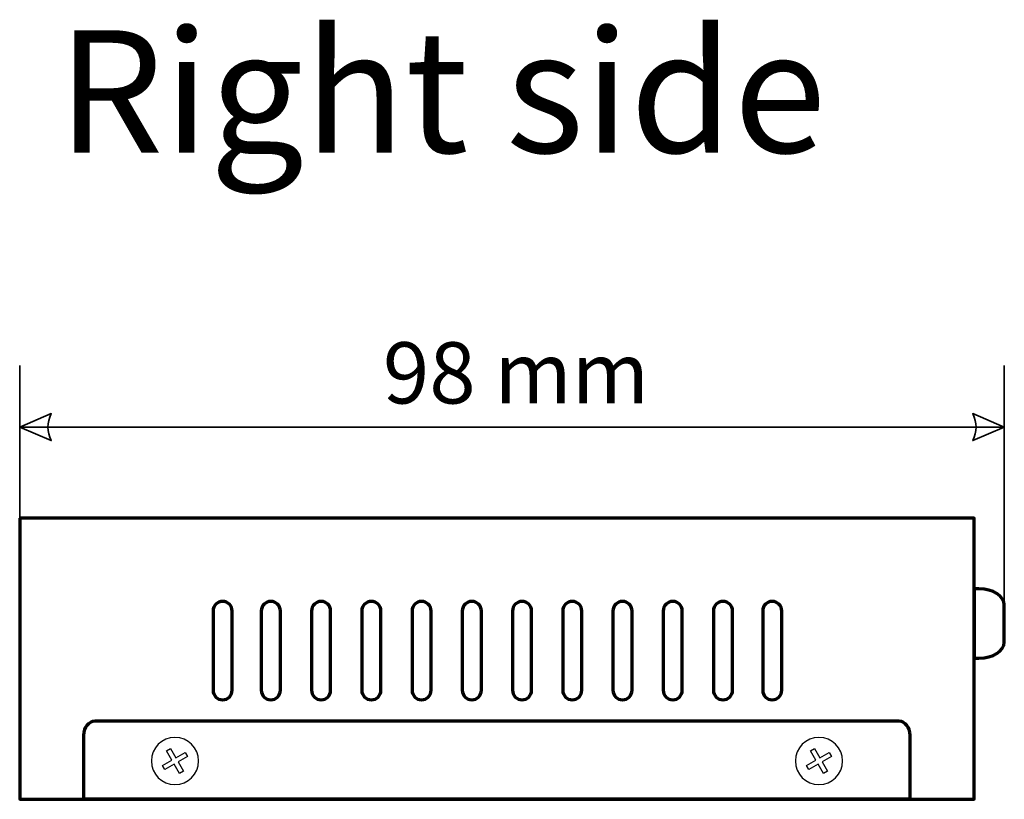
# Model space of a CAD drawing. Units: centimetres. Extents: x -42 to 40.1, y -27.6 to 30.7.
# Drawn here: x -42 to -32.2, y -10.4 to -2.6 of the extents above; entities that cross this region are included whole.
import ezdxf

# ---------------------------------------------------------------- set-up
doc = ezdxf.new("R2010")
doc.units = ezdxf.units.CM
doc.header["$MEASUREMENT"] = 0
doc.layers.add('Rzut', color=7, linetype='Continuous')
doc.layers.add('Wymiary', color=7, linetype='Continuous')
doc.styles.add('0', font='Arial', dxfattribs={"height": 1})
doc.styles.add('4', font='Arial', dxfattribs={"height": 1})

msp = doc.modelspace()

# ---------------------------------------------------------------- linework, layer by layer
at = {"layer": 'Rzut', "color": 7, "lineweight": 70}
for points, knots in [([(-42.04755, -7.56754), (-42.04755, -7.56754), (-32.54755, -7.56754), (-32.54755, -7.56754), (-32.54755, -7.56754), (-32.54755, -7.56754), (-32.54755, -10.36754), (-32.54755, -10.36754), (-32.54755, -10.36754), (-32.54755, -10.36754), (-42.04755, -10.36754), (-42.04755, -10.36754), (-42.04755, -10.36754), (-42.04755, -10.36754), (-42.04755, -7.56754), (-42.04755, -7.56754)], [0, 0, 0, 0, 0.2, 0.2, 0.2, 0.2, 0.4, 0.4, 0.4, 0.4, 0.6, 0.6, 0.6, 0.6, 1, 1, 1, 1]), ([(-32.54755, -8.27253), (-32.54755, -8.27253), (-32.50019, -8.27253), (-32.50019, -8.27253), (-32.50019, -8.27253), (-32.36125, -8.27253), (-32.24757, -8.34453), (-32.24757, -8.43253), (-32.24757, -8.43253), (-32.24757, -8.43253), (-32.24757, -8.80253), (-32.24757, -8.80253), (-32.24757, -8.80253), (-32.24757, -8.89053), (-32.36125, -8.96253), (-32.50019, -8.96253), (-32.50019, -8.96253), (-32.50019, -8.96253), (-32.54755, -8.96253), (-32.54755, -8.96253), (-32.54755, -8.96253), (-32.54755, -8.96253), (-32.54755, -8.27253), (-32.54755, -8.27253)], [0, 0, 0, 0, 0.1428571, 0.1428571, 0.1428571, 0.1428571, 0.2857143, 0.2857143, 0.2857143, 0.2857143, 0.4285714, 0.4285714, 0.4285714, 0.4285714, 0.5714286, 0.5714286, 0.5714286, 0.5714286, 0.7142857, 0.7142857, 0.7142857, 0.7142857, 1, 1, 1, 1]), ([(-40.02755, -8.39721), (-40.02755, -8.39721), (-40.02755, -8.39721), (-40.02755, -8.39721), (-40.02755, -8.39721), (-39.9753, -8.39721), (-39.93255, -8.43996), (-39.93255, -8.49221), (-39.93255, -8.49221), (-39.93255, -8.49221), (-39.93255, -9.28221), (-39.93255, -9.28221), (-39.93255, -9.28221), (-39.93255, -9.33446), (-39.9753, -9.37721), (-40.02755, -9.37721), (-40.02755, -9.37721), (-40.02755, -9.37721), (-40.02755, -9.37721), (-40.02755, -9.37721), (-40.02755, -9.37721), (-40.0798, -9.37721), (-40.12255, -9.33446), (-40.12255, -9.28221), (-40.12255, -9.28221), (-40.12255, -9.28221), (-40.12255, -8.49221), (-40.12255, -8.49221), (-40.12255, -8.49221), (-40.12255, -8.43996), (-40.0798, -8.39721), (-40.02755, -8.39721)], [0, 0, 0, 0, 0.1111111, 0.1111111, 0.1111111, 0.1111111, 0.2222222, 0.2222222, 0.2222222, 0.2222222, 0.3333333, 0.3333333, 0.3333333, 0.3333333, 0.4444444, 0.4444444, 0.4444444, 0.4444444, 0.5555556, 0.5555556, 0.5555556, 0.5555556, 0.6666667, 0.6666667, 0.6666667, 0.6666667, 0.7777778, 0.7777778, 0.7777778, 0.7777778, 1, 1, 1, 1]), ([(-39.54755, -8.39721), (-39.54755, -8.39721), (-39.54755, -8.39721), (-39.54755, -8.39721), (-39.54755, -8.39721), (-39.4953, -8.39721), (-39.45255, -8.43996), (-39.45255, -8.49221), (-39.45255, -8.49221), (-39.45255, -8.49221), (-39.45255, -9.28221), (-39.45255, -9.28221), (-39.45255, -9.28221), (-39.45255, -9.33446), (-39.4953, -9.37721), (-39.54755, -9.37721), (-39.54755, -9.37721), (-39.54755, -9.37721), (-39.54755, -9.37721), (-39.54755, -9.37721), (-39.54755, -9.37721), (-39.5998, -9.37721), (-39.64255, -9.33446), (-39.64255, -9.28221), (-39.64255, -9.28221), (-39.64255, -9.28221), (-39.64255, -8.49221), (-39.64255, -8.49221), (-39.64255, -8.49221), (-39.64255, -8.43996), (-39.5998, -8.39721), (-39.54755, -8.39721)], [0, 0, 0, 0, 0.1111111, 0.1111111, 0.1111111, 0.1111111, 0.2222222, 0.2222222, 0.2222222, 0.2222222, 0.3333333, 0.3333333, 0.3333333, 0.3333333, 0.4444444, 0.4444444, 0.4444444, 0.4444444, 0.5555556, 0.5555556, 0.5555556, 0.5555556, 0.6666667, 0.6666667, 0.6666667, 0.6666667, 0.7777778, 0.7777778, 0.7777778, 0.7777778, 1, 1, 1, 1]), ([(-39.04755, -8.39721), (-39.04755, -8.39721), (-39.04755, -8.39721), (-39.04755, -8.39721), (-39.04755, -8.39721), (-38.9953, -8.39721), (-38.95255, -8.43996), (-38.95255, -8.49221), (-38.95255, -8.49221), (-38.95255, -8.49221), (-38.95255, -9.28221), (-38.95255, -9.28221), (-38.95255, -9.28221), (-38.95255, -9.33446), (-38.9953, -9.37721), (-39.04755, -9.37721), (-39.04755, -9.37721), (-39.04755, -9.37721), (-39.04755, -9.37721), (-39.04755, -9.37721), (-39.04755, -9.37721), (-39.0998, -9.37721), (-39.14255, -9.33446), (-39.14255, -9.28221), (-39.14255, -9.28221), (-39.14255, -9.28221), (-39.14255, -8.49221), (-39.14255, -8.49221), (-39.14255, -8.49221), (-39.14255, -8.43996), (-39.0998, -8.39721), (-39.04755, -8.39721)], [0, 0, 0, 0, 0.1111111, 0.1111111, 0.1111111, 0.1111111, 0.2222222, 0.2222222, 0.2222222, 0.2222222, 0.3333333, 0.3333333, 0.3333333, 0.3333333, 0.4444444, 0.4444444, 0.4444444, 0.4444444, 0.5555556, 0.5555556, 0.5555556, 0.5555556, 0.6666667, 0.6666667, 0.6666667, 0.6666667, 0.7777778, 0.7777778, 0.7777778, 0.7777778, 1, 1, 1, 1]), ([(-38.54755, -8.39721), (-38.54755, -8.39721), (-38.54755, -8.39721), (-38.54755, -8.39721), (-38.54755, -8.39721), (-38.4953, -8.39721), (-38.45255, -8.43996), (-38.45255, -8.49221), (-38.45255, -8.49221), (-38.45255, -8.49221), (-38.45255, -9.28221), (-38.45255, -9.28221), (-38.45255, -9.28221), (-38.45255, -9.33446), (-38.4953, -9.37721), (-38.54755, -9.37721), (-38.54755, -9.37721), (-38.54755, -9.37721), (-38.54755, -9.37721), (-38.54755, -9.37721), (-38.54755, -9.37721), (-38.5998, -9.37721), (-38.64255, -9.33446), (-38.64255, -9.28221), (-38.64255, -9.28221), (-38.64255, -9.28221), (-38.64255, -8.49221), (-38.64255, -8.49221), (-38.64255, -8.49221), (-38.64255, -8.43996), (-38.5998, -8.39721), (-38.54755, -8.39721)], [0, 0, 0, 0, 0.1111111, 0.1111111, 0.1111111, 0.1111111, 0.2222222, 0.2222222, 0.2222222, 0.2222222, 0.3333333, 0.3333333, 0.3333333, 0.3333333, 0.4444444, 0.4444444, 0.4444444, 0.4444444, 0.5555556, 0.5555556, 0.5555556, 0.5555556, 0.6666667, 0.6666667, 0.6666667, 0.6666667, 0.7777778, 0.7777778, 0.7777778, 0.7777778, 1, 1, 1, 1]), ([(-38.04755, -8.39721), (-38.04755, -8.39721), (-38.04755, -8.39721), (-38.04755, -8.39721), (-38.04755, -8.39721), (-37.9953, -8.39721), (-37.95255, -8.43996), (-37.95255, -8.49221), (-37.95255, -8.49221), (-37.95255, -8.49221), (-37.95255, -9.28221), (-37.95255, -9.28221), (-37.95255, -9.28221), (-37.95255, -9.33446), (-37.9953, -9.37721), (-38.04755, -9.37721), (-38.04755, -9.37721), (-38.04755, -9.37721), (-38.04755, -9.37721), (-38.04755, -9.37721), (-38.04755, -9.37721), (-38.0998, -9.37721), (-38.14255, -9.33446), (-38.14255, -9.28221), (-38.14255, -9.28221), (-38.14255, -9.28221), (-38.14255, -8.49221), (-38.14255, -8.49221), (-38.14255, -8.49221), (-38.14255, -8.43996), (-38.0998, -8.39721), (-38.04755, -8.39721)], [0, 0, 0, 0, 0.1111111, 0.1111111, 0.1111111, 0.1111111, 0.2222222, 0.2222222, 0.2222222, 0.2222222, 0.3333333, 0.3333333, 0.3333333, 0.3333333, 0.4444444, 0.4444444, 0.4444444, 0.4444444, 0.5555556, 0.5555556, 0.5555556, 0.5555556, 0.6666667, 0.6666667, 0.6666667, 0.6666667, 0.7777778, 0.7777778, 0.7777778, 0.7777778, 1, 1, 1, 1]), ([(-37.54755, -8.39721), (-37.54755, -8.39721), (-37.54755, -8.39721), (-37.54755, -8.39721), (-37.54755, -8.39721), (-37.4953, -8.39721), (-37.45255, -8.43996), (-37.45255, -8.49221), (-37.45255, -8.49221), (-37.45255, -8.49221), (-37.45255, -9.28221), (-37.45255, -9.28221), (-37.45255, -9.28221), (-37.45255, -9.33446), (-37.4953, -9.37721), (-37.54755, -9.37721), (-37.54755, -9.37721), (-37.54755, -9.37721), (-37.54755, -9.37721), (-37.54755, -9.37721), (-37.54755, -9.37721), (-37.5998, -9.37721), (-37.64255, -9.33446), (-37.64255, -9.28221), (-37.64255, -9.28221), (-37.64255, -9.28221), (-37.64255, -8.49221), (-37.64255, -8.49221), (-37.64255, -8.49221), (-37.64255, -8.43996), (-37.5998, -8.39721), (-37.54755, -8.39721)], [0, 0, 0, 0, 0.1111111, 0.1111111, 0.1111111, 0.1111111, 0.2222222, 0.2222222, 0.2222222, 0.2222222, 0.3333333, 0.3333333, 0.3333333, 0.3333333, 0.4444444, 0.4444444, 0.4444444, 0.4444444, 0.5555556, 0.5555556, 0.5555556, 0.5555556, 0.6666667, 0.6666667, 0.6666667, 0.6666667, 0.7777778, 0.7777778, 0.7777778, 0.7777778, 1, 1, 1, 1]), ([(-37.04755, -8.39721), (-37.04755, -8.39721), (-37.04755, -8.39721), (-37.04755, -8.39721), (-37.04755, -8.39721), (-36.9953, -8.39721), (-36.95255, -8.43996), (-36.95255, -8.49221), (-36.95255, -8.49221), (-36.95255, -8.49221), (-36.95255, -9.28221), (-36.95255, -9.28221), (-36.95255, -9.28221), (-36.95255, -9.33446), (-36.9953, -9.37721), (-37.04755, -9.37721), (-37.04755, -9.37721), (-37.04755, -9.37721), (-37.04755, -9.37721), (-37.04755, -9.37721), (-37.04755, -9.37721), (-37.0998, -9.37721), (-37.14255, -9.33446), (-37.14255, -9.28221), (-37.14255, -9.28221), (-37.14255, -9.28221), (-37.14255, -8.49221), (-37.14255, -8.49221), (-37.14255, -8.49221), (-37.14255, -8.43996), (-37.0998, -8.39721), (-37.04755, -8.39721)], [0, 0, 0, 0, 0.1111111, 0.1111111, 0.1111111, 0.1111111, 0.2222222, 0.2222222, 0.2222222, 0.2222222, 0.3333333, 0.3333333, 0.3333333, 0.3333333, 0.4444444, 0.4444444, 0.4444444, 0.4444444, 0.5555556, 0.5555556, 0.5555556, 0.5555556, 0.6666667, 0.6666667, 0.6666667, 0.6666667, 0.7777778, 0.7777778, 0.7777778, 0.7777778, 1, 1, 1, 1]), ([(-36.54755, -8.39721), (-36.54755, -8.39721), (-36.54755, -8.39721), (-36.54755, -8.39721), (-36.54755, -8.39721), (-36.4953, -8.39721), (-36.45255, -8.43996), (-36.45255, -8.49221), (-36.45255, -8.49221), (-36.45255, -8.49221), (-36.45255, -9.28221), (-36.45255, -9.28221), (-36.45255, -9.28221), (-36.45255, -9.33446), (-36.4953, -9.37721), (-36.54755, -9.37721), (-36.54755, -9.37721), (-36.54755, -9.37721), (-36.54755, -9.37721), (-36.54755, -9.37721), (-36.54755, -9.37721), (-36.5998, -9.37721), (-36.64255, -9.33446), (-36.64255, -9.28221), (-36.64255, -9.28221), (-36.64255, -9.28221), (-36.64255, -8.49221), (-36.64255, -8.49221), (-36.64255, -8.49221), (-36.64255, -8.43996), (-36.5998, -8.39721), (-36.54755, -8.39721)], [0, 0, 0, 0, 0.1111111, 0.1111111, 0.1111111, 0.1111111, 0.2222222, 0.2222222, 0.2222222, 0.2222222, 0.3333333, 0.3333333, 0.3333333, 0.3333333, 0.4444444, 0.4444444, 0.4444444, 0.4444444, 0.5555556, 0.5555556, 0.5555556, 0.5555556, 0.6666667, 0.6666667, 0.6666667, 0.6666667, 0.7777778, 0.7777778, 0.7777778, 0.7777778, 1, 1, 1, 1]), ([(-36.04755, -8.39721), (-36.04755, -8.39721), (-36.04755, -8.39721), (-36.04755, -8.39721), (-36.04755, -8.39721), (-35.9953, -8.39721), (-35.95255, -8.43996), (-35.95255, -8.49221), (-35.95255, -8.49221), (-35.95255, -8.49221), (-35.95255, -9.28221), (-35.95255, -9.28221), (-35.95255, -9.28221), (-35.95255, -9.33446), (-35.9953, -9.37721), (-36.04755, -9.37721), (-36.04755, -9.37721), (-36.04755, -9.37721), (-36.04755, -9.37721), (-36.04755, -9.37721), (-36.04755, -9.37721), (-36.0998, -9.37721), (-36.14255, -9.33446), (-36.14255, -9.28221), (-36.14255, -9.28221), (-36.14255, -9.28221), (-36.14255, -8.49221), (-36.14255, -8.49221), (-36.14255, -8.49221), (-36.14255, -8.43996), (-36.0998, -8.39721), (-36.04755, -8.39721)], [0, 0, 0, 0, 0.1111111, 0.1111111, 0.1111111, 0.1111111, 0.2222222, 0.2222222, 0.2222222, 0.2222222, 0.3333333, 0.3333333, 0.3333333, 0.3333333, 0.4444444, 0.4444444, 0.4444444, 0.4444444, 0.5555556, 0.5555556, 0.5555556, 0.5555556, 0.6666667, 0.6666667, 0.6666667, 0.6666667, 0.7777778, 0.7777778, 0.7777778, 0.7777778, 1, 1, 1, 1]), ([(-35.54755, -8.39721), (-35.54755, -8.39721), (-35.54755, -8.39721), (-35.54755, -8.39721), (-35.54755, -8.39721), (-35.4953, -8.39721), (-35.45255, -8.43996), (-35.45255, -8.49221), (-35.45255, -8.49221), (-35.45255, -8.49221), (-35.45255, -9.28221), (-35.45255, -9.28221), (-35.45255, -9.28221), (-35.45255, -9.33446), (-35.4953, -9.37721), (-35.54755, -9.37721), (-35.54755, -9.37721), (-35.54755, -9.37721), (-35.54755, -9.37721), (-35.54755, -9.37721), (-35.54755, -9.37721), (-35.5998, -9.37721), (-35.64255, -9.33446), (-35.64255, -9.28221), (-35.64255, -9.28221), (-35.64255, -9.28221), (-35.64255, -8.49221), (-35.64255, -8.49221), (-35.64255, -8.49221), (-35.64255, -8.43996), (-35.5998, -8.39721), (-35.54755, -8.39721)], [0, 0, 0, 0, 0.1111111, 0.1111111, 0.1111111, 0.1111111, 0.2222222, 0.2222222, 0.2222222, 0.2222222, 0.3333333, 0.3333333, 0.3333333, 0.3333333, 0.4444444, 0.4444444, 0.4444444, 0.4444444, 0.5555556, 0.5555556, 0.5555556, 0.5555556, 0.6666667, 0.6666667, 0.6666667, 0.6666667, 0.7777778, 0.7777778, 0.7777778, 0.7777778, 1, 1, 1, 1]), ([(-35.04755, -8.39721), (-35.04755, -8.39721), (-35.04755, -8.39721), (-35.04755, -8.39721), (-35.04755, -8.39721), (-34.9953, -8.39721), (-34.95255, -8.43996), (-34.95255, -8.49221), (-34.95255, -8.49221), (-34.95255, -8.49221), (-34.95255, -9.28221), (-34.95255, -9.28221), (-34.95255, -9.28221), (-34.95255, -9.33446), (-34.9953, -9.37721), (-35.04755, -9.37721), (-35.04755, -9.37721), (-35.04755, -9.37721), (-35.04755, -9.37721), (-35.04755, -9.37721), (-35.04755, -9.37721), (-35.0998, -9.37721), (-35.14255, -9.33446), (-35.14255, -9.28221), (-35.14255, -9.28221), (-35.14255, -9.28221), (-35.14255, -8.49221), (-35.14255, -8.49221), (-35.14255, -8.49221), (-35.14255, -8.43996), (-35.0998, -8.39721), (-35.04755, -8.39721)], [0, 0, 0, 0, 0.1111111, 0.1111111, 0.1111111, 0.1111111, 0.2222222, 0.2222222, 0.2222222, 0.2222222, 0.3333333, 0.3333333, 0.3333333, 0.3333333, 0.4444444, 0.4444444, 0.4444444, 0.4444444, 0.5555556, 0.5555556, 0.5555556, 0.5555556, 0.6666667, 0.6666667, 0.6666667, 0.6666667, 0.7777778, 0.7777778, 0.7777778, 0.7777778, 1, 1, 1, 1]), ([(-34.55755, -8.39721), (-34.55755, -8.39721), (-34.55755, -8.39721), (-34.55755, -8.39721), (-34.55755, -8.39721), (-34.5053, -8.39721), (-34.46255, -8.43996), (-34.46255, -8.49221), (-34.46255, -8.49221), (-34.46255, -8.49221), (-34.46255, -9.28221), (-34.46255, -9.28221), (-34.46255, -9.28221), (-34.46255, -9.33446), (-34.5053, -9.37721), (-34.55755, -9.37721), (-34.55755, -9.37721), (-34.55755, -9.37721), (-34.55755, -9.37721), (-34.55755, -9.37721), (-34.55755, -9.37721), (-34.6098, -9.37721), (-34.65255, -9.33446), (-34.65255, -9.28221), (-34.65255, -9.28221), (-34.65255, -9.28221), (-34.65255, -8.49221), (-34.65255, -8.49221), (-34.65255, -8.49221), (-34.65255, -8.43996), (-34.6098, -8.39721), (-34.55755, -8.39721)], [0, 0, 0, 0, 0.1111111, 0.1111111, 0.1111111, 0.1111111, 0.2222222, 0.2222222, 0.2222222, 0.2222222, 0.3333333, 0.3333333, 0.3333333, 0.3333333, 0.4444444, 0.4444444, 0.4444444, 0.4444444, 0.5555556, 0.5555556, 0.5555556, 0.5555556, 0.6666667, 0.6666667, 0.6666667, 0.6666667, 0.7777778, 0.7777778, 0.7777778, 0.7777778, 1, 1, 1, 1]), ([(-41.40755, -10.36754), (-41.40755, -10.36754), (-33.18755, -10.36754), (-33.18755, -10.36754), (-33.18755, -10.36754), (-33.18755, -10.36754), (-33.18755, -9.72755), (-33.18755, -9.72755), (-33.18755, -9.72755), (-33.18755, -9.65055), (-33.23687, -9.58755), (-33.29715, -9.58755), (-33.29715, -9.58755), (-33.29715, -9.58755), (-41.29795, -9.58755), (-41.29795, -9.58755), (-41.29795, -9.58755), (-41.35823, -9.58755), (-41.40755, -9.65055), (-41.40755, -9.72755), (-41.40755, -9.72755), (-41.40755, -9.72755), (-41.40755, -10.36754), (-41.40755, -10.36754)], [0, 0, 0, 0, 0.1428571, 0.1428571, 0.1428571, 0.1428571, 0.2857143, 0.2857143, 0.2857143, 0.2857143, 0.4285714, 0.4285714, 0.4285714, 0.4285714, 0.5714286, 0.5714286, 0.5714286, 0.5714286, 0.7142857, 0.7142857, 0.7142857, 0.7142857, 1, 1, 1, 1])]:
    msp.add_open_spline(points, degree=3, knots=knots, dxfattribs=at)
at = {"layer": 'Rzut', "color": 7, "lineweight": 25}
for points, knots in [([(-40.73731, -9.98601), (-40.73731, -10.11583), (-40.63213, -10.22103), (-40.50234, -10.22103), (-40.50234, -10.22103), (-40.37258, -10.22107), (-40.26738, -10.11591), (-40.26733, -9.9861), (-40.26733, -9.9861), (-40.26729, -9.85633), (-40.3725, -9.75107), (-40.50226, -9.75104), (-40.50226, -9.75104), (-40.63205, -9.75104), (-40.73727, -9.85622), (-40.73731, -9.98598)], [0, 0, 0, 0, 0.2, 0.2, 0.2, 0.2, 0.4, 0.4, 0.4, 0.4, 0.6, 0.6, 0.6, 0.6, 1, 1, 1, 1]), ([(-40.73726, -9.98601), (-40.73726, -10.11583), (-40.63211, -10.22103), (-40.50236, -10.22103), (-40.50236, -10.22103), (-40.37264, -10.22107), (-40.26747, -10.11591), (-40.26742, -9.9861), (-40.26742, -9.9861), (-40.26739, -9.85633), (-40.37256, -9.75107), (-40.50228, -9.75104), (-40.50228, -9.75104), (-40.63203, -9.75104), (-40.73722, -9.85622), (-40.73726, -9.98598)], [0, 0, 0, 0, 0.2, 0.2, 0.2, 0.2, 0.4, 0.4, 0.4, 0.4, 0.6, 0.6, 0.6, 0.6, 1, 1, 1, 1]), ([(-34.32731, -9.98601), (-34.32731, -10.11583), (-34.22213, -10.22103), (-34.09234, -10.22103), (-34.09234, -10.22103), (-33.96258, -10.22107), (-33.85738, -10.11591), (-33.85733, -9.9861), (-33.85733, -9.9861), (-33.85729, -9.85633), (-33.9625, -9.75107), (-34.09226, -9.75104), (-34.09226, -9.75104), (-34.22205, -9.75104), (-34.32727, -9.85622), (-34.32731, -9.98598)], [0, 0, 0, 0, 0.2, 0.2, 0.2, 0.2, 0.4, 0.4, 0.4, 0.4, 0.6, 0.6, 0.6, 0.6, 1, 1, 1, 1]), ([(-34.32726, -9.98601), (-34.32726, -10.11583), (-34.22211, -10.22103), (-34.09236, -10.22103), (-34.09236, -10.22103), (-33.96264, -10.22107), (-33.85747, -10.11591), (-33.85742, -9.9861), (-33.85742, -9.9861), (-33.85739, -9.85633), (-33.96256, -9.75107), (-34.09228, -9.75104), (-34.09228, -9.75104), (-34.22203, -9.75104), (-34.32722, -9.85622), (-34.32726, -9.98598)], [0, 0, 0, 0, 0.2, 0.2, 0.2, 0.2, 0.4, 0.4, 0.4, 0.4, 0.6, 0.6, 0.6, 0.6, 1, 1, 1, 1]), ([(-40.60347, -10.07091), (-40.60347, -10.07091), (-40.5102, -10.01703), (-40.5102, -10.01703), (-40.5102, -10.01703), (-40.5102, -10.01703), (-40.45662, -10.1099), (-40.45662, -10.1099), (-40.45662, -10.1099), (-40.45662, -10.1099), (-40.4176, -10.08736), (-40.4176, -10.08736), (-40.4176, -10.08736), (-40.4176, -10.08736), (-40.47119, -9.99452), (-40.47119, -9.99452), (-40.47119, -9.99452), (-40.47119, -9.99452), (-40.37837, -9.9409), (-40.37837, -9.9409), (-40.37837, -9.9409), (-40.37837, -9.9409), (-40.40117, -9.9014), (-40.40117, -9.9014), (-40.40117, -9.9014), (-40.40117, -9.9014), (-40.49398, -9.95502), (-40.49398, -9.95502), (-40.49398, -9.95502), (-40.49398, -9.95502), (-40.54755, -9.86217), (-40.54755, -9.86217), (-40.54755, -9.86217), (-40.54755, -9.86217), (-40.58657, -9.88471), (-40.58657, -9.88471), (-40.58657, -9.88471), (-40.58657, -9.88471), (-40.53301, -9.97754), (-40.53301, -9.97754), (-40.53301, -9.97754), (-40.53301, -9.97754), (-40.62628, -10.03141), (-40.62628, -10.03141), (-40.62628, -10.03141), (-40.62628, -10.03141), (-40.60347, -10.07091), (-40.60347, -10.07091)], [0, 0, 0, 0, 0.0769231, 0.0769231, 0.0769231, 0.0769231, 0.1538462, 0.1538462, 0.1538462, 0.1538462, 0.2307692, 0.2307692, 0.2307692, 0.2307692, 0.3076923, 0.3076923, 0.3076923, 0.3076923, 0.3846154, 0.3846154, 0.3846154, 0.3846154, 0.4615385, 0.4615385, 0.4615385, 0.4615385, 0.5384615, 0.5384615, 0.5384615, 0.5384615, 0.6153846, 0.6153846, 0.6153846, 0.6153846, 0.6923077, 0.6923077, 0.6923077, 0.6923077, 0.7692308, 0.7692308, 0.7692308, 0.7692308, 0.8461538, 0.8461538, 0.8461538, 0.8461538, 1, 1, 1, 1]), ([(-40.60345, -10.07091), (-40.60345, -10.07091), (-40.51018, -10.01703), (-40.51018, -10.01703), (-40.51018, -10.01703), (-40.51018, -10.01703), (-40.4566, -10.1099), (-40.4566, -10.1099), (-40.4566, -10.1099), (-40.4566, -10.1099), (-40.41758, -10.08736), (-40.41758, -10.08736), (-40.41758, -10.08736), (-40.41758, -10.08736), (-40.47117, -9.99452), (-40.47117, -9.99452), (-40.47117, -9.99452), (-40.47117, -9.99452), (-40.37835, -9.9409), (-40.37835, -9.9409), (-40.37835, -9.9409), (-40.37835, -9.9409), (-40.40115, -9.9014), (-40.40115, -9.9014), (-40.40115, -9.9014), (-40.40115, -9.9014), (-40.49396, -9.95502), (-40.49396, -9.95502), (-40.49396, -9.95502), (-40.49396, -9.95502), (-40.54753, -9.86217), (-40.54753, -9.86217), (-40.54753, -9.86217), (-40.54753, -9.86217), (-40.58655, -9.88471), (-40.58655, -9.88471), (-40.58655, -9.88471), (-40.58655, -9.88471), (-40.53299, -9.97754), (-40.53299, -9.97754), (-40.53299, -9.97754), (-40.53299, -9.97754), (-40.62626, -10.03141), (-40.62626, -10.03141), (-40.62626, -10.03141), (-40.62626, -10.03141), (-40.60345, -10.07091), (-40.60345, -10.07091)], [0, 0, 0, 0, 0.0769231, 0.0769231, 0.0769231, 0.0769231, 0.1538462, 0.1538462, 0.1538462, 0.1538462, 0.2307692, 0.2307692, 0.2307692, 0.2307692, 0.3076923, 0.3076923, 0.3076923, 0.3076923, 0.3846154, 0.3846154, 0.3846154, 0.3846154, 0.4615385, 0.4615385, 0.4615385, 0.4615385, 0.5384615, 0.5384615, 0.5384615, 0.5384615, 0.6153846, 0.6153846, 0.6153846, 0.6153846, 0.6923077, 0.6923077, 0.6923077, 0.6923077, 0.7692308, 0.7692308, 0.7692308, 0.7692308, 0.8461538, 0.8461538, 0.8461538, 0.8461538, 1, 1, 1, 1]), ([(-34.19347, -10.07091), (-34.19347, -10.07091), (-34.1002, -10.01703), (-34.1002, -10.01703), (-34.1002, -10.01703), (-34.1002, -10.01703), (-34.04662, -10.1099), (-34.04662, -10.1099), (-34.04662, -10.1099), (-34.04662, -10.1099), (-34.0076, -10.08736), (-34.0076, -10.08736), (-34.0076, -10.08736), (-34.0076, -10.08736), (-34.06119, -9.99452), (-34.06119, -9.99452), (-34.06119, -9.99452), (-34.06119, -9.99452), (-33.96837, -9.9409), (-33.96837, -9.9409), (-33.96837, -9.9409), (-33.96837, -9.9409), (-33.99117, -9.9014), (-33.99117, -9.9014), (-33.99117, -9.9014), (-33.99117, -9.9014), (-34.08398, -9.95502), (-34.08398, -9.95502), (-34.08398, -9.95502), (-34.08398, -9.95502), (-34.13755, -9.86217), (-34.13755, -9.86217), (-34.13755, -9.86217), (-34.13755, -9.86217), (-34.17657, -9.88471), (-34.17657, -9.88471), (-34.17657, -9.88471), (-34.17657, -9.88471), (-34.12301, -9.97754), (-34.12301, -9.97754), (-34.12301, -9.97754), (-34.12301, -9.97754), (-34.21628, -10.03141), (-34.21628, -10.03141), (-34.21628, -10.03141), (-34.21628, -10.03141), (-34.19347, -10.07091), (-34.19347, -10.07091)], [0, 0, 0, 0, 0.0769231, 0.0769231, 0.0769231, 0.0769231, 0.1538462, 0.1538462, 0.1538462, 0.1538462, 0.2307692, 0.2307692, 0.2307692, 0.2307692, 0.3076923, 0.3076923, 0.3076923, 0.3076923, 0.3846154, 0.3846154, 0.3846154, 0.3846154, 0.4615385, 0.4615385, 0.4615385, 0.4615385, 0.5384615, 0.5384615, 0.5384615, 0.5384615, 0.6153846, 0.6153846, 0.6153846, 0.6153846, 0.6923077, 0.6923077, 0.6923077, 0.6923077, 0.7692308, 0.7692308, 0.7692308, 0.7692308, 0.8461538, 0.8461538, 0.8461538, 0.8461538, 1, 1, 1, 1]), ([(-34.19345, -10.07091), (-34.19345, -10.07091), (-34.10018, -10.01703), (-34.10018, -10.01703), (-34.10018, -10.01703), (-34.10018, -10.01703), (-34.0466, -10.1099), (-34.0466, -10.1099), (-34.0466, -10.1099), (-34.0466, -10.1099), (-34.00758, -10.08736), (-34.00758, -10.08736), (-34.00758, -10.08736), (-34.00758, -10.08736), (-34.06117, -9.99452), (-34.06117, -9.99452), (-34.06117, -9.99452), (-34.06117, -9.99452), (-33.96835, -9.9409), (-33.96835, -9.9409), (-33.96835, -9.9409), (-33.96835, -9.9409), (-33.99115, -9.9014), (-33.99115, -9.9014), (-33.99115, -9.9014), (-33.99115, -9.9014), (-34.08396, -9.95502), (-34.08396, -9.95502), (-34.08396, -9.95502), (-34.08396, -9.95502), (-34.13753, -9.86217), (-34.13753, -9.86217), (-34.13753, -9.86217), (-34.13753, -9.86217), (-34.17655, -9.88471), (-34.17655, -9.88471), (-34.17655, -9.88471), (-34.17655, -9.88471), (-34.12299, -9.97754), (-34.12299, -9.97754), (-34.12299, -9.97754), (-34.12299, -9.97754), (-34.21626, -10.03141), (-34.21626, -10.03141), (-34.21626, -10.03141), (-34.21626, -10.03141), (-34.19345, -10.07091), (-34.19345, -10.07091)], [0, 0, 0, 0, 0.0769231, 0.0769231, 0.0769231, 0.0769231, 0.1538462, 0.1538462, 0.1538462, 0.1538462, 0.2307692, 0.2307692, 0.2307692, 0.2307692, 0.3076923, 0.3076923, 0.3076923, 0.3076923, 0.3846154, 0.3846154, 0.3846154, 0.3846154, 0.4615385, 0.4615385, 0.4615385, 0.4615385, 0.5384615, 0.5384615, 0.5384615, 0.5384615, 0.6153846, 0.6153846, 0.6153846, 0.6153846, 0.6923077, 0.6923077, 0.6923077, 0.6923077, 0.7692308, 0.7692308, 0.7692308, 0.7692308, 0.8461538, 0.8461538, 0.8461538, 0.8461538, 1, 1, 1, 1])]:
    msp.add_open_spline(points, degree=3, knots=knots, dxfattribs=at)
at = {"layer": 'Wymiary', "color": 7, "lineweight": 35}
for points in [[(-42.04755, -8.63465), (-42.04755, -8.63465), (-42.04755, -6.04973), (-42.04755, -6.04973)], [(-32.24756, -8.56253), (-32.24756, -8.56253), (-32.24756, -6.04973), (-32.24756, -6.04973)], [(-42.04755, -6.6624), (-42.04755, -6.6624), (-32.24756, -6.6624), (-32.24756, -6.6624)]]:
    msp.add_open_spline(points, degree=3, dxfattribs=at)
for points in [[(-42.04755, -6.6624), (-42.04755, -6.6624), (-41.73391, -6.52798), (-41.73391, -6.52798), (-41.73391, -6.52798), (-41.77871, -6.61759), (-41.77871, -6.7072), (-41.73391, -6.79681), (-41.73391, -6.79681), (-41.73391, -6.79681), (-42.04755, -6.6624), (-42.04755, -6.6624)], [(-32.24756, -6.6624), (-32.24756, -6.6624), (-32.56119, -6.52798), (-32.56119, -6.52798), (-32.56119, -6.52798), (-32.51639, -6.61759), (-32.51639, -6.7072), (-32.56119, -6.79681), (-32.56119, -6.79681), (-32.56119, -6.79681), (-32.24756, -6.6624), (-32.24756, -6.6624)]]:
    msp.add_open_spline(points, degree=3, knots=[0, 0, 0, 0, 0.25, 0.25, 0.25, 0.25, 0.5, 0.5, 0.5, 0.5, 1, 1, 1, 1], dxfattribs=at)

# ---------------------------------------------------------------- texts
at = {"layer": 'Rzut', "color": 7, "style": '4', "oblique": -0.000002}
msp.add_text('Right side', height=1.219198, dxfattribs=at).set_placement((-41.67116, -3.93016))
at = {"layer": 'Wymiary', "color": 7, "style": '0', "oblique": -0.000002}
msp.add_text('98 mm', height=0.609602, dxfattribs=at).set_placement((-38.43243, -6.42691))

doc.saveas('drawing.dxf')
